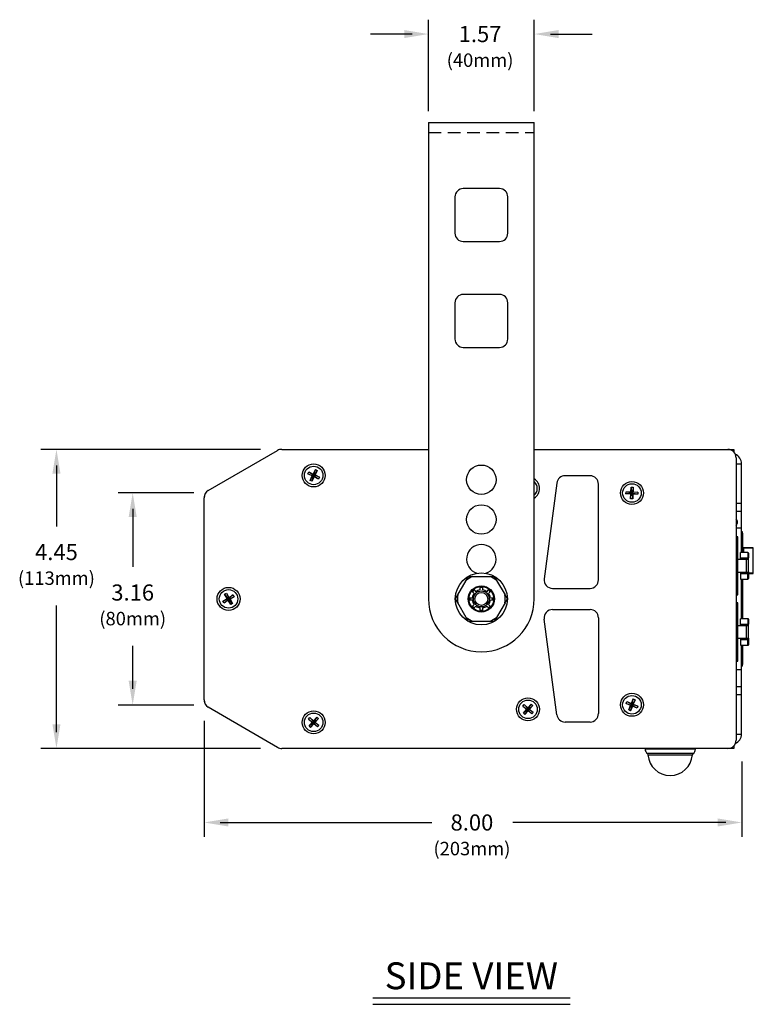
# Model space of a CAD drawing. Extents: x 0.5 to 43.4, y 1.1 to 31.1.
# Drawn here: x 16.6 to 27.5, y 1.1 to 15.8 of the extents above; entities that cross this region are included whole.
import ezdxf
from ezdxf.enums import TextEntityAlignment as Align

# ---------------------------------------------------------------- set-up
doc = ezdxf.new("R2010")
doc.units = 0
doc.header["$LTSCALE"] = 0.75
doc.header["$MEASUREMENT"] = 0
doc.linetypes.add('HIDDEN', pattern=[0.375, 0.25, -0.125])
doc.layers.get('0').update_dxf_attribs({"linetype": 'CONTINUOUS'})
doc.layers.add('DIM', color=1, linetype='CONTINUOUS')
doc.styles.get("Standard").update_dxf_attribs({"font": 'SIMPLEX.shx'})

msp = doc.modelspace()

# ---------------------------------------------------------------- linework, layer by layer
for p, q in [((22.684, 14.253), (22.684, 7.166)), ((22.684, 14.253), (24.259, 14.253)), ((24.259, 7.166), (24.259, 14.253)), ((23.74, 13.268), (23.203, 13.268)), ((23.078, 13.143), (23.078, 12.606)), ((23.865, 12.606), (23.865, 13.143)), ((23.203, 12.481), (23.74, 12.481)), ((23.078, 11.569), (23.078, 11.031)), ((23.74, 11.694), (23.203, 11.694)), ((23.865, 11.031), (23.865, 11.569)), ((23.203, 10.906), (23.74, 10.906)), ((19.41, 8.777), (20.44, 9.374)), ((20.503, 9.39), (22.684, 9.39)), ((24.259, 9.39), (27.225, 9.39)), ((27.225, 9.39), (27.225, 9.353)), ((27.261, 9.265), (27.261, 5.067)), ((20.97, 9.023), (21.002, 9.088)), ((21.002, 9.088), (20.974, 9.012)), ((21.002, 9.088), (21.03, 9.074)), ((27.261, 9.176), (27.34, 9.176)), ((27.34, 7.855), (27.34, 9.176)), ((20.891, 9.027), (20.905, 9.055)), ((20.956, 8.995), (20.891, 9.027)), ((20.891, 9.027), (20.967, 8.998)), ((20.905, 9.055), (20.97, 9.023)), ((20.905, 9.055), (20.974, 9.012)), ((20.924, 8.929), (20.967, 8.998)), ((20.924, 8.929), (20.956, 8.995)), ((20.952, 8.915), (20.981, 8.991)), ((20.984, 8.981), (20.952, 8.915)), ((20.956, 8.995), (20.967, 8.998)), ((20.967, 8.998), (20.974, 9.012)), ((20.981, 8.991), (20.967, 8.998)), ((20.974, 9.012), (20.97, 9.023)), ((20.974, 9.012), (20.988, 9.005)), ((20.988, 9.005), (20.981, 8.991)), ((20.981, 8.991), (20.984, 8.981)), ((21.05, 8.949), (20.981, 8.991)), ((21.05, 8.949), (20.984, 8.981)), ((21.03, 9.074), (20.988, 9.005)), ((20.998, 9.009), (20.988, 9.005)), ((21.064, 8.977), (20.988, 9.005)), ((21.03, 9.074), (20.998, 9.009)), ((20.998, 9.009), (21.064, 8.977)), ((21.064, 8.977), (21.05, 8.949)), ((25.088, 8.997), (24.718, 8.997)), ((20.952, 8.915), (20.924, 8.929)), ((24.594, 8.888), (24.407, 7.465)), ((25.213, 7.448), (25.213, 8.872)), ((25.696, 8.757), (25.7, 8.83)), ((25.7, 8.83), (25.731, 8.829)), ((25.7, 8.83), (25.704, 8.749)), ((25.731, 8.829), (25.719, 8.748)), ((25.731, 8.829), (25.727, 8.756)), ((19.348, 8.675), (19.347, 8.675)), ((19.347, 5.663), (19.347, 8.669)), ((25.622, 8.729), (25.623, 8.76)), ((25.622, 8.729), (25.703, 8.733)), ((25.695, 8.726), (25.622, 8.729)), ((25.623, 8.76), (25.696, 8.757)), ((25.623, 8.76), (25.704, 8.749)), ((25.692, 8.653), (25.703, 8.733)), ((25.692, 8.653), (25.695, 8.726)), ((25.723, 8.652), (25.692, 8.653)), ((25.695, 8.726), (25.703, 8.733)), ((25.704, 8.749), (25.696, 8.757)), ((25.703, 8.733), (25.704, 8.749)), ((25.719, 8.733), (25.703, 8.733)), ((25.704, 8.749), (25.719, 8.748)), ((25.727, 8.756), (25.719, 8.748)), ((25.8, 8.752), (25.719, 8.748)), ((25.719, 8.748), (25.719, 8.733)), ((25.719, 8.733), (25.726, 8.725)), ((25.723, 8.652), (25.719, 8.733)), ((25.799, 8.721), (25.719, 8.733)), ((25.726, 8.725), (25.723, 8.652)), ((25.799, 8.721), (25.726, 8.725)), ((25.727, 8.756), (25.8, 8.752)), ((25.8, 8.752), (25.799, 8.721)), ((27.261, 8.592), (27.34, 8.592)), ((27.34, 8.467), (27.261, 8.467)), ((27.34, 8.217), (27.261, 8.217)), ((27.278, 8.325), (27.278, 8.286)), ((27.284, 8.091), (27.261, 8.091)), ((27.284, 7.225), (27.284, 8.091)), ((27.34, 8.166), (27.35, 8.166)), ((27.35, 8.166), (27.35, 7.855)), ((27.35, 8.032), (27.359, 8.032)), ((27.359, 7.855), (27.359, 8.032)), ((27.359, 7.926), (27.367, 7.926)), ((27.516, 7.918), (27.359, 7.918)), ((27.368, 7.918), (27.368, 7.855)), ((27.375, 7.855), (27.375, 7.918)), ((27.515, 7.552), (27.515, 7.918)), ((27.516, 7.552), (27.516, 7.918)), ((27.327, 7.757), (27.327, 7.855)), ((27.437, 7.855), (27.327, 7.855)), ((27.327, 7.776), (27.445, 7.776)), ((27.437, 7.855), (27.437, 7.757)), ((27.284, 7.757), (27.41, 7.757)), ((27.41, 7.757), (27.41, 7.56)), ((27.445, 7.749), (27.445, 7.751)), ((23.245, 7.441), (23.279, 7.5)), ((23.279, 7.5), (23.664, 7.5)), ((23.664, 7.5), (23.698, 7.441)), ((27.41, 7.56), (27.284, 7.56)), ((27.327, 7.56), (27.327, 7.461)), ((27.445, 7.54), (27.327, 7.54)), ((27.437, 7.461), (27.437, 7.56)), ((27.441, 7.552), (27.516, 7.552)), ((27.445, 7.565), (27.445, 7.567)), ((27.445, 7.544), (27.509, 7.544)), ((23.12, 7.224), (23.245, 7.441)), ((23.453, 7.3), (23.453, 7.35)), ((23.49, 7.35), (23.49, 7.3)), ((23.508, 7.358), (23.508, 7.347)), ((23.537, 7.339), (23.537, 7.35)), ((23.698, 7.441), (23.823, 7.224)), ((24.531, 7.323), (25.088, 7.323)), ((27.327, 7.461), (27.437, 7.461)), ((27.34, 6.871), (27.34, 7.461)), ((27.35, 7.461), (27.35, 6.871)), ((27.359, 6.871), (27.359, 7.461)), ((19.652, 7.234), (19.679, 7.25)), ((19.69, 7.171), (19.652, 7.234)), ((19.652, 7.234), (19.701, 7.169)), ((19.679, 7.25), (19.717, 7.187)), ((19.679, 7.25), (19.714, 7.177)), ((19.701, 7.169), (19.714, 7.177)), ((19.779, 7.225), (19.714, 7.177)), ((19.717, 7.187), (19.714, 7.177)), ((19.714, 7.177), (19.722, 7.163)), ((19.717, 7.187), (19.779, 7.225)), ((19.795, 7.199), (19.722, 7.163)), ((19.795, 7.199), (19.733, 7.161)), ((19.779, 7.225), (19.795, 7.199)), ((23.086, 7.166), (23.12, 7.224)), ((23.287, 7.184), (23.338, 7.184)), ((23.339, 7.273), (23.328, 7.283)), ((23.364, 7.247), (23.339, 7.273)), ((23.354, 7.309), (23.365, 7.299)), ((23.365, 7.299), (23.39, 7.273)), ((23.553, 7.273), (23.578, 7.299)), ((23.578, 7.299), (23.588, 7.309)), ((23.604, 7.273), (23.579, 7.247)), ((23.615, 7.283), (23.604, 7.273)), ((23.605, 7.184), (23.655, 7.184)), ((23.823, 7.224), (23.857, 7.166)), ((27.261, 7.225), (27.284, 7.225)), ((19.628, 7.133), (19.69, 7.171)), ((19.628, 7.133), (19.701, 7.169)), ((19.644, 7.107), (19.628, 7.133)), ((19.644, 7.107), (19.709, 7.155)), ((19.706, 7.145), (19.644, 7.107)), ((19.701, 7.169), (19.69, 7.171)), ((19.709, 7.155), (19.701, 7.169)), ((19.706, 7.145), (19.709, 7.155)), ((19.744, 7.082), (19.706, 7.145)), ((19.722, 7.163), (19.709, 7.155)), ((19.744, 7.082), (19.709, 7.155)), ((19.722, 7.163), (19.733, 7.161)), ((19.771, 7.098), (19.722, 7.163)), ((19.733, 7.161), (19.771, 7.098)), ((19.771, 7.098), (19.744, 7.082)), ((23.12, 7.108), (23.086, 7.166)), ((23.245, 6.891), (23.12, 7.108)), ((23.338, 7.147), (23.287, 7.147)), ((23.328, 7.049), (23.339, 7.059)), ((23.339, 7.059), (23.364, 7.085)), ((23.365, 7.033), (23.354, 7.023)), ((23.39, 7.058), (23.365, 7.033)), ((23.453, 6.982), (23.453, 7.032)), ((23.49, 7.032), (23.49, 6.982)), ((23.578, 7.033), (23.553, 7.058)), ((23.588, 7.023), (23.578, 7.033)), ((23.579, 7.085), (23.604, 7.059)), ((23.604, 7.059), (23.615, 7.049)), ((23.655, 7.147), (23.605, 7.147)), ((23.823, 7.108), (23.698, 6.891)), ((23.857, 7.166), (23.823, 7.108)), ((27.284, 7.107), (27.261, 7.107)), ((27.284, 6.241), (27.284, 7.107)), ((23.279, 6.832), (23.245, 6.891)), ((23.508, 6.985), (23.508, 6.974)), ((23.537, 6.982), (23.537, 6.993)), ((23.698, 6.891), (23.664, 6.832)), ((24.531, 7.008), (25.088, 7.008)), ((25.213, 6.883), (25.213, 5.46)), ((23.664, 6.832), (23.279, 6.832)), ((24.594, 5.444), (24.407, 6.867)), ((27.284, 6.772), (27.41, 6.772)), ((27.327, 6.772), (27.327, 6.871)), ((27.437, 6.871), (27.327, 6.871)), ((27.327, 6.792), (27.445, 6.792)), ((27.41, 6.772), (27.41, 6.575)), ((27.437, 6.871), (27.437, 6.772)), ((27.445, 6.765), (27.445, 6.767)), ((27.41, 6.575), (27.284, 6.575)), ((27.327, 6.575), (27.327, 6.477)), ((27.445, 6.556), (27.327, 6.556)), ((27.327, 6.477), (27.437, 6.477)), ((27.34, 5.156), (27.34, 6.477)), ((27.35, 6.477), (27.35, 6.166)), ((27.359, 6.3), (27.359, 6.477)), ((27.437, 6.477), (27.437, 6.575)), ((27.445, 6.581), (27.445, 6.583)), ((27.359, 6.3), (27.35, 6.3)), ((27.261, 6.241), (27.284, 6.241)), ((27.34, 6.166), (27.35, 6.166)), ((27.261, 6.115), (27.34, 6.115)), ((27.261, 5.865), (27.34, 5.865)), ((27.34, 5.74), (27.261, 5.74)), ((19.348, 5.657), (19.347, 5.657)), ((24.088, 5.57), (24.108, 5.594)), ((24.143, 5.523), (24.088, 5.57)), ((24.088, 5.57), (24.154, 5.523)), ((24.108, 5.594), (24.164, 5.546)), ((24.108, 5.594), (24.164, 5.535)), ((24.164, 5.546), (24.211, 5.602)), ((24.211, 5.602), (24.164, 5.535)), ((24.235, 5.582), (24.176, 5.525)), ((24.235, 5.582), (24.187, 5.526)), ((24.211, 5.602), (24.235, 5.582)), ((25.623, 5.611), (25.635, 5.639)), ((25.691, 5.583), (25.623, 5.611)), ((25.623, 5.611), (25.701, 5.587)), ((25.635, 5.639), (25.703, 5.611)), ((25.635, 5.639), (25.707, 5.601)), ((25.663, 5.515), (25.701, 5.587)), ((25.663, 5.515), (25.691, 5.583)), ((25.701, 5.587), (25.691, 5.583)), ((25.692, 5.503), (25.715, 5.581)), ((25.72, 5.571), (25.692, 5.503)), ((25.701, 5.587), (25.707, 5.601)), ((25.715, 5.581), (25.701, 5.587)), ((25.703, 5.611), (25.731, 5.679)), ((25.703, 5.611), (25.707, 5.601)), ((25.731, 5.679), (25.707, 5.601)), ((25.707, 5.601), (25.721, 5.595)), ((25.721, 5.595), (25.715, 5.581)), ((25.72, 5.571), (25.715, 5.581)), ((25.787, 5.543), (25.715, 5.581)), ((25.787, 5.543), (25.72, 5.571)), ((25.759, 5.667), (25.721, 5.595)), ((25.721, 5.595), (25.731, 5.6)), ((25.799, 5.572), (25.721, 5.595)), ((25.731, 5.679), (25.759, 5.667)), ((25.759, 5.667), (25.731, 5.6)), ((25.731, 5.6), (25.799, 5.572)), ((25.799, 5.572), (25.787, 5.543)), ((20.44, 4.958), (19.41, 5.555)), ((24.096, 5.467), (24.143, 5.523)), ((24.096, 5.467), (24.154, 5.523)), ((24.12, 5.447), (24.096, 5.467)), ((24.12, 5.447), (24.166, 5.513)), ((24.167, 5.502), (24.12, 5.447)), ((24.143, 5.523), (24.154, 5.523)), ((24.154, 5.523), (24.164, 5.535)), ((24.166, 5.513), (24.154, 5.523)), ((24.164, 5.535), (24.164, 5.546)), ((24.164, 5.535), (24.176, 5.525)), ((24.176, 5.525), (24.166, 5.513)), ((24.166, 5.513), (24.167, 5.502)), ((24.223, 5.455), (24.166, 5.513)), ((24.223, 5.455), (24.167, 5.502)), ((24.187, 5.526), (24.176, 5.525)), ((24.243, 5.479), (24.176, 5.525)), ((24.187, 5.526), (24.243, 5.479)), ((24.243, 5.479), (24.223, 5.455)), ((25.692, 5.503), (25.663, 5.515)), ((20.9, 5.376), (20.92, 5.4)), ((20.955, 5.329), (20.9, 5.376)), ((20.9, 5.376), (20.966, 5.329)), ((20.908, 5.273), (20.955, 5.329)), ((20.908, 5.273), (20.966, 5.329)), ((20.931, 5.253), (20.908, 5.273)), ((20.92, 5.4), (20.976, 5.352)), ((20.92, 5.4), (20.976, 5.341)), ((20.931, 5.253), (20.978, 5.319)), ((20.979, 5.308), (20.931, 5.253)), ((20.955, 5.329), (20.966, 5.329)), ((20.966, 5.329), (20.976, 5.341)), ((20.978, 5.319), (20.966, 5.329)), ((20.976, 5.352), (21.023, 5.408)), ((21.023, 5.408), (20.976, 5.341)), ((20.976, 5.341), (20.976, 5.352)), ((20.976, 5.341), (20.988, 5.331)), ((20.988, 5.331), (20.978, 5.319)), ((20.978, 5.319), (20.979, 5.308)), ((21.034, 5.261), (20.978, 5.319)), ((21.034, 5.261), (20.979, 5.308)), ((21.047, 5.387), (20.988, 5.331)), ((20.999, 5.332), (20.988, 5.331)), ((21.055, 5.284), (20.988, 5.331)), ((21.047, 5.387), (20.999, 5.332)), ((20.999, 5.332), (21.055, 5.284)), ((21.023, 5.408), (21.047, 5.387)), ((21.055, 5.284), (21.034, 5.261)), ((25.088, 5.335), (24.718, 5.335)), ((27.261, 5.156), (27.34, 5.156)), ((27.225, 4.979), (27.225, 4.942)), ((27.225, 4.942), (20.503, 4.942)), ((25.906, 4.934), (26.655, 4.934)), ((26.621, 4.866), (25.94, 4.866)), ((25.951, 4.846), (26.61, 4.846))]:
    msp.add_line(p, q)
at = {"linetype": 'HIDDEN'}
msp.add_line((22.684, 14.101), (24.259, 14.101), dxfattribs=at)
at = {"flags": 128}
msp.add_lwpolyline([(27.367, 7.926), (27.369, 7.926), (27.37, 7.926)], dxfattribs=at)
for centre, radius in [((20.977, 9.002), 0.171), ((20.977, 9.002), 0.138), ((23.471, 8.938), 0.219), ((25.711, 8.741), 0.171), ((25.711, 8.741), 0.138), ((23.471, 8.347), 0.219), ((23.471, 7.166), 0.387), ((19.711, 7.166), 0.171), ((23.471, 7.166), 0.195), ((23.471, 7.166), 0.195), ((23.471, 7.166), 0.185), ((19.711, 7.166), 0.138), ((23.471, 7.166), 0.118), ((23.471, 7.166), 0.0963), ((25.711, 5.591), 0.171), ((25.711, 5.591), 0.138), ((24.165, 5.524), 0.171), ((24.165, 5.524), 0.138), ((20.977, 5.33), 0.171), ((20.977, 5.33), 0.138)]:
    msp.add_circle(centre, radius)
for centre, radius, start, end in [((23.203, 13.143), 0.125, 90, 180), ((23.74, 13.143), 0.125, 0, 90), ((23.203, 12.606), 0.125, 180, 270), ((23.74, 12.606), 0.125, 270, 0), ((23.203, 11.569), 0.125, 90, 180), ((23.74, 11.569), 0.125, 0, 90), ((23.203, 11.031), 0.125, 180, 270), ((23.74, 11.031), 0.125, 270, 0), ((20.503, 9.265), 0.125, 90, 120.0686), ((27.136, 9.265), 0.125, 0, 90), ((27.185, 9.176), 0.155, 0, 65.5992), ((24.165, 8.808), 0.171, 303.1176, 56.8824), ((24.718, 8.872), 0.125, 90, 172.5), ((25.088, 8.872), 0.125, 0, 90), ((24.165, 8.808), 0.138, 312.6888, 47.3112), ((19.472, 8.669), 0.125, 120.0686, 180), ((19.427, 8.675), 0.0798, 161.7595, 180), ((27.239, 8.325), 0.0394, 0, 56.6933), ((27.239, 8.286), 0.0394, 303.3067, 0), ((27.347, 8.138), 0.0118, 0, 75.5225), ((23.471, 7.757), 0.219, 287.3462, 252.6538), ((27.353, 7.92), 0.0154, 352.8038, 22.6491), ((27.508, 7.919), 0.00712, 353.2566, 81.0965), ((27.437, 7.847), 0.00787, 0, 90), ((23.471, 7.166), 0.356, 110.601, 129.399), ((23.471, 7.166), 0.356, 50.601, 69.399), ((27.437, 7.469), 0.00787, 270, 0), ((27.508, 7.551), 0.00712, 278.9042, 6.743), ((23.471, 7.166), 0.185, 84.2663, 95.7337), ((23.471, 7.166), 0.17, 83.7758, 96.2242), ((24.531, 7.448), 0.125, 172.5, 270), ((25.088, 7.448), 0.125, 270, 0), ((23.471, 7.166), 0.356, 170.601, 189.399), ((23.471, 7.166), 0.185, 174.2663, 185.7337), ((23.471, 7.166), 0.17, 173.7758, 186.2242), ((23.471, 7.166), 0.185, 129.2663, 140.7337), ((23.471, 7.166), 0.135, 142.8756, 172.1244), ((23.471, 7.166), 0.17, 128.7758, 141.2242), ((23.471, 7.166), 0.135, 97.8756, 127.1244), ((23.471, 7.166), 0.135, 52.8756, 82.1244), ((23.471, 7.166), 0.17, 38.7758, 51.2242), ((23.471, 7.166), 0.135, 7.8756, 37.1244), ((23.471, 7.166), 0.185, 39.2663, 50.7337), ((23.471, 7.166), 0.17, 353.7758, 6.2242), ((23.471, 7.166), 0.185, 354.2663, 5.7337), ((23.471, 7.166), 0.356, 350.601, 9.399), ((23.471, 7.166), 0.787, 180, 0), ((23.471, 7.166), 0.185, 219.2663, 230.7337), ((23.471, 7.166), 0.135, 187.8756, 217.1244), ((23.471, 7.166), 0.17, 218.7758, 231.2242), ((23.471, 7.166), 0.135, 232.8756, 262.1244), ((23.471, 7.166), 0.135, 277.8756, 307.1244), ((23.471, 7.166), 0.17, 308.7758, 321.2242), ((23.471, 7.166), 0.135, 322.8756, 352.1244), ((23.471, 7.166), 0.185, 309.2663, 320.7337), ((23.471, 7.166), 0.356, 230.601, 249.399), ((23.471, 7.166), 0.17, 263.7758, 276.2242), ((23.471, 7.166), 0.185, 264.2663, 275.7337), ((23.471, 7.166), 0.356, 290.601, 309.399), ((24.531, 6.883), 0.125, 90, 187.5), ((25.088, 6.883), 0.125, 0, 90), ((27.437, 6.863), 0.00787, 0, 90), ((27.437, 6.485), 0.00787, 270, 0), ((27.347, 6.194), 0.0118, 284.4775, 0), ((19.472, 5.663), 0.125, 180, 239.9314), ((19.427, 5.657), 0.0798, 180, 198.2405), ((24.718, 5.46), 0.125, 187.5, 270), ((25.088, 5.46), 0.125, 270, 0), ((27.185, 5.156), 0.155, 294.4008, 0), ((27.136, 5.067), 0.125, 270, 0), ((20.503, 5.067), 0.125, 239.9314, 270), ((25.914, 4.934), 0.00787, 90, 181.2267), ((25.995, 4.935), 0.0888, 181.2267, 231.8678), ((25.923, 4.844), 0.0276, 4.2954, 51.8678), ((26.28, 4.871), 0.331, 184.2954, 355.7046), ((26.638, 4.844), 0.0276, 128.1322, 175.7046), ((26.566, 4.935), 0.0888, 308.1322, 358.7733), ((26.647, 4.934), 0.00787, 358.7733, 90)]:
    msp.add_arc(centre, radius, start, end)
for points, knots in [([(27.359, 8.032), (27.359, 8.045), (27.359, 8.066), (27.359, 8.091), (27.359, 8.108), (27.359, 8.122), (27.359, 8.135), (27.359, 8.137), (27.359, 8.138)], [0, 0, 0, 0, 0.239443, 0.369784, 0.499999, 0.630342, 0.760556, 1, 1, 1, 1]), ([(27.509, 7.926), (27.486, 7.926), (27.44, 7.926), (27.395, 7.926), (27.369, 7.926), (27.369, 7.926), (27.369, 7.926)], [0, 0, 0, 0, 0.267691, 0.540383, 0.813076, 1, 1, 1, 1]), ([(27.374, 7.923), (27.373, 7.924), (27.372, 7.925), (27.371, 7.925), (27.37, 7.926)], [0, 0, 0, 0, 0.676967, 1, 1, 1, 1]), ([(27.375, 7.919), (27.375, 7.919), (27.375, 7.92), (27.375, 7.921), (27.374, 7.922), (27.374, 7.923)], [0, 0, 0, 0, 0.111679, 0.55622, 1, 1, 1, 1]), ([(27.515, 7.923), (27.514, 7.924), (27.513, 7.925), (27.511, 7.926), (27.51, 7.926), (27.509, 7.926), (27.509, 7.926)], [0, 0, 0, 0, 0.4086886, 0.6051261, 0.9327174, 1, 1, 1, 1]), ([(27.516, 7.918), (27.516, 7.918), (27.516, 7.919), (27.516, 7.921), (27.515, 7.922), (27.515, 7.923)], [0, 0, 0, 0, 0.180254, 0.590478, 1, 1, 1, 1]), ([(27.445, 7.847), (27.445, 7.846), (27.445, 7.845), (27.445, 7.836), (27.445, 7.827), (27.445, 7.815), (27.445, 7.799), (27.445, 7.785), (27.445, 7.776)], [0, 0, 0, 0, 0.239441, 0.369628, 0.500001, 0.630184, 0.760557, 1, 1, 1, 1]), ([(27.445, 7.749), (27.445, 7.75), (27.445, 7.752), (27.445, 7.759), (27.445, 7.767), (27.445, 7.773), (27.445, 7.776)], [0, 0, 0, 0, 0.2429519, 0.5000045, 0.7570576, 1, 1, 1, 1]), ([(27.41, 7.757), (27.414, 7.757), (27.421, 7.757), (27.431, 7.757), (27.435, 7.757), (27.437, 7.757)], [0, 0, 0, 0, 0.3674949, 0.7348153, 1, 1, 1, 1]), ([(27.445, 7.751), (27.444, 7.753), (27.442, 7.756), (27.438, 7.756), (27.437, 7.757)], [0, 0, 0, 0, 0.752752, 1, 1, 1, 1]), ([(27.437, 7.56), (27.435, 7.56), (27.429, 7.56), (27.419, 7.56), (27.412, 7.56), (27.41, 7.56)], [0, 0, 0, 0, 0.377273, 0.754861, 1, 1, 1, 1]), ([(27.437, 7.56), (27.439, 7.56), (27.442, 7.561), (27.444, 7.563), (27.445, 7.565)], [0, 0, 0, 0, 0.334572, 1, 1, 1, 1]), ([(27.445, 7.567), (27.445, 7.566), (27.445, 7.564), (27.445, 7.557), (27.445, 7.549), (27.445, 7.543), (27.445, 7.54)], [0, 0, 0, 0, 0.242952, 0.500005, 0.757058, 1, 1, 1, 1]), ([(27.445, 7.54), (27.445, 7.531), (27.445, 7.517), (27.445, 7.501), (27.445, 7.49), (27.445, 7.48), (27.445, 7.472), (27.445, 7.47), (27.445, 7.469)], [0, 0, 0, 0, 0.2394424, 0.3696274, 0.4999987, 0.6301831, 0.7605589, 1, 1, 1, 1]), ([(27.509, 7.544), (27.509, 7.544), (27.511, 7.544), (27.513, 7.546), (27.515, 7.548), (27.516, 7.55), (27.516, 7.552), (27.516, 7.552)], [0, 0, 0, 0, 0.173754, 0.405877, 0.647354, 0.900791, 1, 1, 1, 1]), ([(27.41, 6.772), (27.414, 6.772), (27.421, 6.772), (27.431, 6.772), (27.435, 6.772), (27.437, 6.772)], [0, 0, 0, 0, 0.3674949, 0.7348153, 1, 1, 1, 1]), ([(27.445, 6.767), (27.444, 6.769), (27.442, 6.772), (27.438, 6.772), (27.437, 6.772)], [0, 0, 0, 0, 0.752752, 1, 1, 1, 1]), ([(27.445, 6.863), (27.445, 6.862), (27.445, 6.86), (27.445, 6.852), (27.445, 6.842), (27.445, 6.831), (27.445, 6.815), (27.445, 6.801), (27.445, 6.792)], [0, 0, 0, 0, 0.2394409, 0.3696278, 0.500001, 0.6301845, 0.7605577, 1, 1, 1, 1]), ([(27.445, 6.765), (27.445, 6.766), (27.445, 6.768), (27.445, 6.775), (27.445, 6.783), (27.445, 6.789), (27.445, 6.792)], [0, 0, 0, 0, 0.242952, 0.500005, 0.757058, 1, 1, 1, 1]), ([(27.437, 6.575), (27.435, 6.575), (27.429, 6.575), (27.419, 6.575), (27.412, 6.575), (27.41, 6.575)], [0, 0, 0, 0, 0.377273, 0.754861, 1, 1, 1, 1]), ([(27.437, 6.575), (27.439, 6.576), (27.442, 6.576), (27.444, 6.579), (27.445, 6.581)], [0, 0, 0, 0, 0.334572, 1, 1, 1, 1]), ([(27.445, 6.583), (27.445, 6.582), (27.445, 6.58), (27.445, 6.573), (27.445, 6.565), (27.445, 6.559), (27.445, 6.556)], [0, 0, 0, 0, 0.2429519, 0.5000045, 0.7570576, 1, 1, 1, 1]), ([(27.445, 6.556), (27.445, 6.547), (27.445, 6.533), (27.445, 6.517), (27.445, 6.505), (27.445, 6.496), (27.445, 6.487), (27.445, 6.486), (27.445, 6.485)], [0, 0, 0, 0, 0.2394427, 0.3696277, 0.4999987, 0.6301832, 0.7605589, 1, 1, 1, 1]), ([(27.359, 6.194), (27.359, 6.195), (27.359, 6.197), (27.359, 6.21), (27.359, 6.224), (27.359, 6.241), (27.359, 6.266), (27.359, 6.286), (27.359, 6.3)], [0, 0, 0, 0, 0.239444, 0.369787, 0.500002, 0.630342, 0.760557, 1, 1, 1, 1])]:
    msp.add_open_spline(points, degree=3, knots=knots)
for points in [[(27.445, 7.567), (27.445, 7.597), (27.445, 7.658), (27.445, 7.719), (27.445, 7.749)], [(27.445, 6.583), (27.445, 6.613), (27.445, 6.674), (27.445, 6.735), (27.445, 6.765)]]:
    msp.add_open_spline(points, degree=3)
at = {"layer": 'DIM'}
for p, q in [((22.684, 14.418), (22.684, 15.779)), ((24.259, 14.418), (24.259, 15.779)), ((22.444, 15.566), (21.821, 15.566)), ((24.499, 15.566), (25.122, 15.566)), ((20.188, 9.39), (16.917, 9.39)), ((17.151, 9.15), (17.151, 8.245)), ((19.196, 8.744), (18.071, 8.744)), ((18.285, 8.504), (18.285, 7.643)), ((17.151, 5.182), (17.151, 7.069)), ((18.285, 5.828), (18.285, 6.467)), ((19.196, 5.588), (18.071, 5.588)), ((19.347, 5.353), (19.347, 3.628)), ((20.188, 4.942), (16.917, 4.942)), ((27.347, 4.746), (27.347, 3.628)), ((19.587, 3.841), (22.733, 3.841)), ((27.107, 3.841), (23.941, 3.841)), ((21.856, 1.233), (24.794, 1.233)), ((21.856, 1.137), (24.794, 1.137))]:
    msp.add_line(p, q, dxfattribs=at)
for points in [[(22.324, 15.506), (22.324, 15.626), (22.684, 15.566)], [(24.619, 15.506), (24.619, 15.626), (24.259, 15.566)], [(17.211, 9.03), (17.091, 9.03), (17.151, 9.39)], [(18.345, 8.384), (18.225, 8.384), (18.285, 8.744)], [(18.345, 5.948), (18.225, 5.948), (18.285, 5.588)], [(17.211, 5.302), (17.091, 5.302), (17.151, 4.942)], [(19.707, 3.901), (19.707, 3.781), (19.347, 3.841)], [(26.987, 3.901), (26.987, 3.781), (27.347, 3.841)]]:
    msp.add_solid(points, dxfattribs=at)

# ---------------------------------------------------------------- texts
at = {"layer": 'DIM', "oblique": 12}
for s, height, p in [('1.57', 0.24, (23.452, 15.446)), ('(40mm)', 0.2, (23.452, 15.078)), ('4.45', 0.24, (17.151, 7.743)), ('(113mm)', 0.2, (17.151, 7.375)), ('3.16', 0.24, (18.285, 7.141)), ('(80mm)', 0.2, (18.285, 6.773)), ('8.00', 0.24, (23.331, 3.721)), ('(203mm)', 0.2, (23.331, 3.353))]:
    msp.add_text(s, height=height, dxfattribs=at).set_placement(p, align=Align.CENTER)
at = {"layer": 'DIM'}
msp.add_text('SIDE VIEW', height=0.4, dxfattribs=at).set_placement((23.322, 1.361), align=Align.CENTER)

doc.saveas('drawing.dxf')
